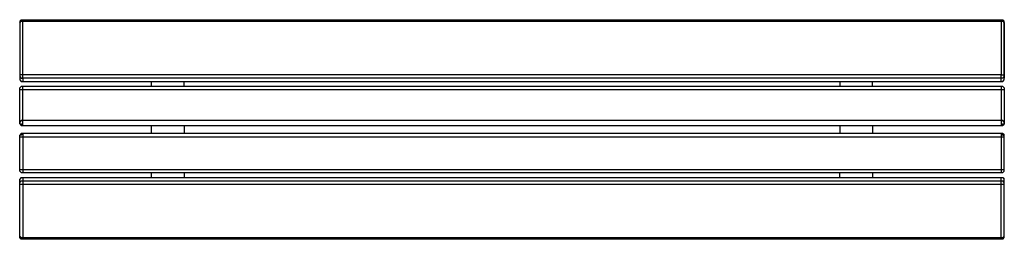
# Model space of a CAD drawing. Units: millimetres. Extents: x -901 to 902, y -201 to 201.
import ezdxf

# ---------------------------------------------------------------- set-up
doc = ezdxf.new("R2010")
doc.units = ezdxf.units.MM
doc.header["$LTSCALE"] = 20
doc.layers.add('2d', color=230, linetype='Continuous')

msp = doc.modelspace()

# ---------------------------------------------------------------- linework, layer by layer
at = {"layer": '2d'}
for p, q in [((-898.5, 201.1), (898.6, 201.1)), ((895.7, 201.1), (895.7, 99.9)), ((-898.5, 198.1), (898.6, 198.1)), ((-901.5, 73.1), (901.6, 73.1)), ((898.6, 79.1), (-898.5, 79.1)), ((-895.5, 7.5), (-895.5, 79.1)), ((600.6, 7.5), (600.6, -7.3)), ((-901.5, -13.3), (901.6, -13.3)), ((-895.5, -7.3), (-895.5, -78.9)), ((895.7, -7.3), (895.7, -78.9)), ((901.6, -75.9), (901.6, -10.3)), ((-901.5, -72.9), (901.6, -72.9)), ((-895.5, -87.8), (-895.5, -200.9)), ((-901.5, -99.7), (901.6, -99.7))]:
    msp.add_line(p, q, dxfattribs=at)
at = {"layer": '2d', "flags": 128}
for points in [[(-901.5, 96.9), (-898.5, 93.9), (-895.5, 93.9), (-895.5, 201.1)], [(-901.5, 198.1), (-898.5, 201.1)], [(901.6, 195.1), (901.6, 198.1), (898.6, 201.1)], [(-901.5, 195.1), (-898.5, 198.1)], [(-901.5, 198.1), (-901.5, 91), (-898.5, 88), (-895.5, 88)], [(-901.5, 195.1), (-901.5, 99.9)], [(898.6, 198.1), (901.6, 195.1)], [(895.7, 99.9), (-901.5, 99.9)], [(895.7, 88), (898.6, 88), (901.6, 91), (901.6, 93.9)], [(-901.5, 76.1), (-898.5, 79.1)], [(-901.5, 10.5), (-901.5, 76.1)], [(-660.1, 79.1), (-660.1, 88)], [(-600.5, 79.1), (-600.5, 88)], [(600.6, 88), (600.6, 79.1)], [(660.2, 79.1), (660.2, 88)], [(895.7, 79.1), (895.7, 7.5), (898.6, 10.5), (901.6, 10.5)], [(901.6, 76.1), (898.6, 79.1)], [(901.6, 76.1), (901.6, 10.5), (898.6, 7.5)], [(898.6, 16.5), (-898.5, 16.5), (-901.5, 13.5)], [(-901.5, 10.5), (-898.5, 7.5), (898.6, 7.5)], [(-901.5, 10.5), (-898.5, 10.5), (-895.5, 7.5)], [(-660.1, -7.3), (-660.1, 7.5)], [(-600.5, 7.5), (-600.5, -7.3)], [(660.2, 7.5), (660.2, -7.3)], [(901.6, 13.5), (898.6, 16.5)], [(898.6, -7.3), (-898.5, -7.3), (-901.5, -10.3)], [(-895.5, -7.3), (-898.5, -10.3), (-901.5, -10.3)], [(-901.5, -75.9), (-901.5, -10.3)], [(895.7, -7.3), (898.6, -10.3), (901.6, -10.3)], [(898.6, -7.3), (901.6, -10.3)], [(-901.5, -75.9), (-898.5, -78.9), (898.6, -78.9), (901.6, -75.9)], [(-898.5, -87.8), (-901.5, -90.8)], [(-898.5, -87.8), (898.6, -87.8)], [(-660.1, -87.8), (-660.1, -78.9)], [(-600.5, -78.9), (-600.5, -87.8)], [(600.6, -87.8), (600.6, -78.9)], [(660.2, -78.9), (660.2, -87.8)], [(895.7, -200.9), (895.7, -87.8)], [(898.6, -87.8), (901.6, -90.8)], [(-901.5, -197.9), (-901.5, -90.8)], [(-901.5, -96.7), (-898.5, -93.8), (898.6, -93.8)], [(898.6, -200.9), (901.6, -197.9), (901.6, -90.8)], [(901.6, -96.7), (898.6, -93.8)], [(-901.5, -194.9), (-898.5, -197.9), (898.6, -197.9)], [(898.6, -200.9), (-898.5, -200.9), (-901.5, -197.9)], [(898.6, -197.9), (901.6, -194.9)]]:
    msp.add_lwpolyline(points, dxfattribs=at)
msp.add_lwpolyline([(901.6, 99.9), (901.6, 96.9), (898.6, 93.9), (895.7, 93.9), (-895.5, 93.9), (-895.5, 88), (895.7, 88), (895.7, 93.9), (895.7, 96.9), (895.7, 99.9), (898.6, 99.9), (901.6, 99.9), (901.6, 195.1), (901.6, 99.9), (901.6, 93.9)], close=True, dxfattribs=at)

doc.saveas('drawing.dxf')
